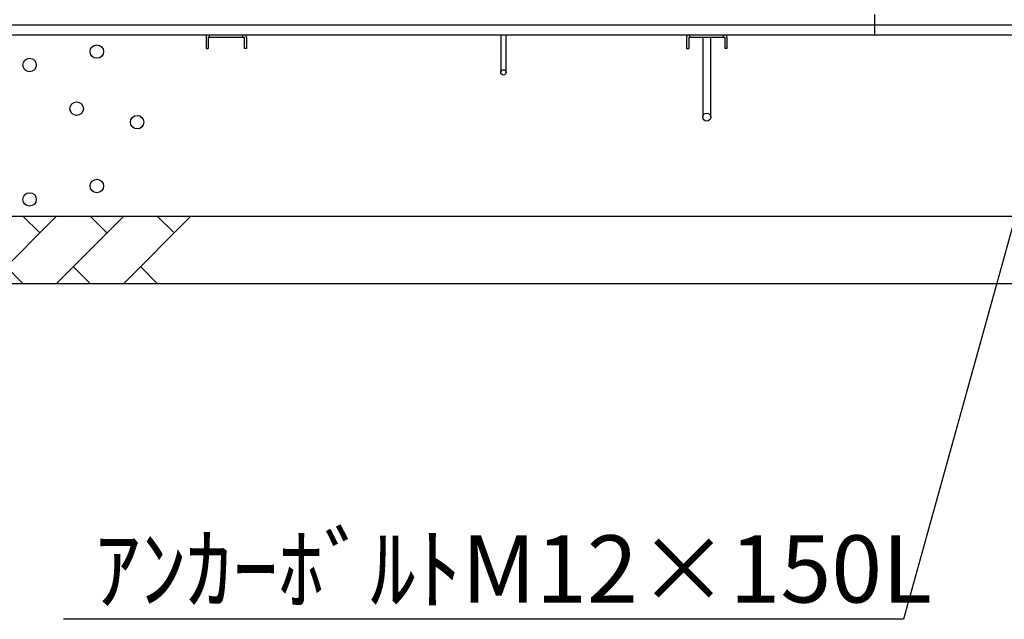
# Model space of a CAD drawing. Extents: x -37 to 21686, y -729 to 14614.
# Drawn here: x 2650 to 4115, y 8984 to 9877 of the extents above; entities that cross this region are included whole.
import ezdxf

# ---------------------------------------------------------------- set-up
doc = ezdxf.new("R2010")
doc.units = 0
doc.header["$LTSCALE"] = 70
doc.layers.add('_0-1_LAYER_1', color=7, linetype='CONTINUOUS')
doc.layers.add('_0-2_LAYER_2', color=7, linetype='CONTINUOUS')
doc.styles.get("Standard").update_dxf_attribs({"font": 'txt', "bigfont": 'bigfont.shx'})

msp = doc.modelspace()

# ---------------------------------------------------------------- linework, layer by layer
at = {"layer": '_0-1_LAYER_1', "color": 7, "linetype": 'Continuous'}
for p, q in [((3922.5, 9854.5), (3922.5, 9884.5)), ((1992.5, 9869.5), (3937.5, 9869.5)), ((3937.5, 9869.5), (7372.5, 9869.5)), ((1992.5, 9854.5), (3937.5, 9854.5)), ((2927.5, 9851), (2927.5, 9834.2)), ((2984.3, 9854.2), (2930.7, 9854.2)), ((2930.7, 9851), (2984.3, 9851)), ((2930.7, 9851), (2930.7, 9834.2)), ((2932.5, 9851), (2932.5, 9854.2)), ((2982.5, 9851), (2982.5, 9854.2)), ((2984.3, 9851), (2984.3, 9834.2)), ((2987.5, 9851), (2987.5, 9834.2)), ((3366, 9854.5), (3366, 9798.5)), ((3374, 9798.5), (3374, 9854.5)), ((3642.5, 9851), (3642.5, 9834.2)), ((3699.3, 9854.2), (3645.7, 9854.2)), ((3645.7, 9851), (3699.3, 9851)), ((3645.7, 9851), (3645.7, 9834.2)), ((3647.5, 9851), (3647.5, 9854.2)), ((3666.5, 9851), (3666.5, 9732)), ((3678.5, 9732), (3678.5, 9851)), ((3697.5, 9851), (3697.5, 9854.2)), ((3699.3, 9851), (3699.3, 9834.2)), ((3702.5, 9851), (3702.5, 9834.2)), ((3937.5, 9854.5), (7387.5, 9854.5)), ((2927.5, 9834.2), (2930.7, 9834.2)), ((2987.5, 9834.2), (2984.3, 9834.2)), ((3642.5, 9834.2), (3645.7, 9834.2)), ((3702.5, 9834.2), (3699.3, 9834.2)), ((2205, 9584.5), (7160, 9584.5)), ((2705, 9584.5), (2605, 9484.5)), ((2680, 9559.5), (2655, 9584.5)), ((2805, 9584.5), (2705, 9484.5)), ((2780, 9559.5), (2755, 9584.5)), ((2905, 9584.5), (2805, 9484.5)), ((2880, 9559.5), (2855, 9584.5)), ((2630, 9509.5), (2655, 9484.5)), ((2730, 9509.5), (2755, 9484.5)), ((2830, 9509.5), (2855, 9484.5)), ((1605, 9484.5), (7760, 9484.5))]:
    msp.add_line(p, q, dxfattribs=at)
for centre, radius in [((2765, 9829.5), 10), ((2665, 9809.5), 10), ((3370, 9798.5), 4), ((2735, 9744.5), 10), ((2825, 9724.5), 10), ((3672.5, 9732), 6), ((2765, 9629.5), 10), ((2665, 9609.5), 10)]:
    msp.add_circle(centre, radius, dxfattribs=at)
for centre, start, end in [((2930.7, 9851), 90, 180), ((2984.3, 9851), 0, 90), ((3645.7, 9851), 90, 180), ((3699.3, 9851), 0, 90)]:
    msp.add_arc(centre, 3.2, start, end, dxfattribs=at)
at = {"layer": '_0-2_LAYER_2', "color": 7, "linetype": 'Continuous'}
for p, q in [((4172.5, 9732), (3965.5, 8984.5)), ((3965.5, 8984.5), (2715.5, 8984.5))]:
    msp.add_line(p, q, dxfattribs=at)

# ---------------------------------------------------------------- texts
at = {"layer": '_0-2_LAYER_2', "color": 7}
msp.add_text('ｱﾝｶｰﾎﾞﾙﾄM12×150L', height=100, dxfattribs=at).set_placement((2762, 9009.5))

doc.saveas('drawing.dxf')
